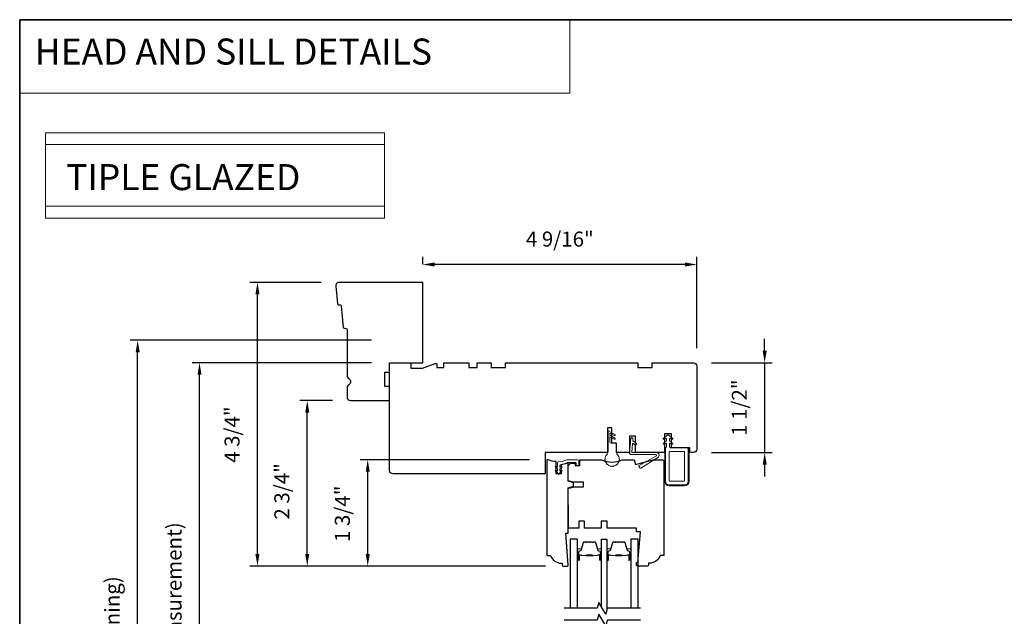
# Model space of a CAD drawing. Extents: x 1338 to 1502, y 1216 to 1315.
# Drawn here: x 1409 to 1425, y 1275 to 1285 of the extents above; entities that cross this region are included whole.
import ezdxf

# ---------------------------------------------------------------- set-up
doc = ezdxf.new("R2010")
doc.units = 0
doc.header["$LTSCALE"] = 250
doc.header["$MEASUREMENT"] = 0
doc.header["$PDMODE"] = 3
doc.header["$PDSIZE"] = -2
doc.linetypes.add('HIDDEN', pattern=[0.375, 0.25, -0.125])
doc.layers.get('DEFPOINTS').update_dxf_attribs({"color": 2, "linetype": 'CONTINUOUS'})
for name, color, linetype, lineweight in [('1', 1, 'CONTINUOUS', 13), ('1 Frame', 7, 'CONTINUOUS', 25), ('2', 2, 'CONTINUOUS', 25), ('5', 7, 'HIDDEN', 9), ('8', 7, 'CONTINUOUS', 35), ('Butal', 9, 'CONTINUOUS', 15), ('Nylon Clip', 6, 'CONTINUOUS', 15), ('Spacer Bar', 1, 'CONTINUOUS', 9), ('Veneer', 7, 'CONTINUOUS', 5), ('Weather-Strip', 6, 'CONTINUOUS', 9), ('Wood', 7, 'CONTINUOUS', 25)]:
    doc.layers.add(name, color=color, linetype=linetype, lineweight=lineweight)
doc.layers.add('7', color=7, linetype='CONTINUOUS')
doc.layers.add('Glass', color=6, linetype='CONTINUOUS')
doc.styles.add('BOLD', font='txt')
doc.styles.add('ROMANS', font='romans')
doc.dimstyles.new('LWDEC', dxfattribs={"dimscale": 0.1, "dimtxt": 2.5, "dimasz": 2, "dimexe": 1.25, "dimexo": 3, "dimgap": 2, "dimtad": 1, "dimtoh": 1, "dimdec": 4, "dimzin": 11, "dimdsep": 46, "dimlunit": 5, "dimtxsty": 'ROMANS', "dimcen": 0, "dimdle": 1.5, "dimazin": 0, "dimtfac": 1, "dimtdec": 4, "dimtix": 1, "dimtmove": 0, "dimatfit": 3, "dimfxl": 0, "dimfrac": 2, "dimtzin": 0, "dimarcsym": 0})

# ---------------------------------------------------------------- blocks, each defined once
blk = doc.blocks.new('*D399')
at = {"layer": '2', "color": 0, "lineweight": -2}
for p, q in [((1421.065, 1279.812), (1421.065, 1280.012)), ((1420.178, 1279.612), (1421.19, 1279.612)), ((1421.065, 1279.612), (1421.065, 1278.116)), ((1420.178, 1278.116), (1421.19, 1278.116)), ((1421.065, 1277.916), (1421.065, 1277.716))]:
    blk.add_line(p, q, dxfattribs=at)
at = {"layer": '2', "color": 0}
for points in [[(1421.032, 1279.812), (1421.099, 1279.812), (1421.065, 1279.612)], [(1421.032, 1277.916), (1421.099, 1277.916), (1421.065, 1278.116)]]:
    blk.add_solid(points, dxfattribs=at)
at = {"layer": 'DEFPOINTS', "color": 0}
for p in [(1419.878, 1279.612), (1419.878, 1278.116), (1421.065, 1278.116)]:
    blk.add_point(p, dxfattribs=at)
at = {"layer": '2', "color": 0, "insert": (1420.675, 1278.864), "char_height": 0.25, "attachment_point": 5, "rotation": 90, "style": 'ROMANS'}
blk.add_mtext('1 1/2"', dxfattribs=at)
blk = doc.blocks.new('*D400')
at = {"layer": '2', "color": 0, "lineweight": -2}
for p, q in [((1415.371, 1281.251), (1415.371, 1281.373)), ((1419.937, 1279.853), (1419.937, 1281.373)), ((1419.737, 1281.248), (1415.571, 1281.248))]:
    blk.add_line(p, q, dxfattribs=at)
at = {"layer": '2', "color": 0}
for points in [[(1415.571, 1281.282), (1415.571, 1281.215), (1415.371, 1281.248)], [(1419.737, 1281.282), (1419.737, 1281.215), (1419.937, 1281.248)]]:
    blk.add_solid(points, dxfattribs=at)
at = {"layer": 'DEFPOINTS', "color": 0}
for p in [(1415.371, 1281.248), (1415.371, 1280.951), (1419.937, 1279.553)]:
    blk.add_point(p, dxfattribs=at)
at = {"layer": '2', "color": 0, "insert": (1417.654, 1281.639), "char_height": 0.25, "attachment_point": 5, "style": 'ROMANS'}
blk.add_mtext('4 9/16"', dxfattribs=at)
blk = doc.blocks.new('*D401')
at = {"layer": '2', "color": 0, "lineweight": -2}
for p, q in [((1417.147, 1277.998), (1414.33, 1277.998)), ((1414.455, 1276.427), (1414.455, 1277.798)), ((1417.413, 1276.227), (1414.33, 1276.227))]:
    blk.add_line(p, q, dxfattribs=at)
at = {"layer": '2', "color": 0}
for points in [[(1414.422, 1277.798), (1414.489, 1277.798), (1414.455, 1277.998)], [(1414.422, 1276.427), (1414.489, 1276.427), (1414.455, 1276.227)]]:
    blk.add_solid(points, dxfattribs=at)
at = {"layer": 'DEFPOINTS', "color": 0}
for p in [(1414.455, 1277.998), (1417.447, 1277.998), (1417.713, 1276.227)]:
    blk.add_point(p, dxfattribs=at)
at = {"layer": '2', "color": 0, "insert": (1414.065, 1277.098), "char_height": 0.25, "attachment_point": 5, "rotation": 90, "style": 'ROMANS'}
blk.add_mtext('1 3/4"', dxfattribs=at)
blk = doc.blocks.new('*D402')
at = {"layer": '2', "color": 0, "lineweight": -2}
for p, q in [((1413.87, 1278.983), (1413.323, 1278.983)), ((1413.448, 1276.427), (1413.448, 1278.783)), ((1417.413, 1276.227), (1413.323, 1276.227))]:
    blk.add_line(p, q, dxfattribs=at)
at = {"layer": '2', "color": 0}
for points in [[(1413.415, 1278.783), (1413.481, 1278.783), (1413.448, 1278.983)], [(1413.415, 1276.427), (1413.481, 1276.427), (1413.448, 1276.227)]]:
    blk.add_solid(points, dxfattribs=at)
at = {"layer": 'DEFPOINTS', "color": 0}
for p in [(1413.448, 1278.983), (1414.17, 1278.983), (1417.713, 1276.227)]:
    blk.add_point(p, dxfattribs=at)
at = {"layer": '2', "color": 0, "insert": (1413.058, 1277.471), "char_height": 0.25, "attachment_point": 5, "rotation": 90, "style": 'ROMANS'}
blk.add_mtext('2 3/4"', dxfattribs=at)
blk = doc.blocks.new('*D403')
at = {"layer": '2', "color": 0, "lineweight": -2}
for p, q in [((1413.682, 1280.951), (1412.494, 1280.951)), ((1412.619, 1276.427), (1412.619, 1280.751)), ((1417.413, 1276.227), (1412.494, 1276.227))]:
    blk.add_line(p, q, dxfattribs=at)
at = {"layer": '2', "color": 0}
for points in [[(1412.585, 1280.751), (1412.652, 1280.751), (1412.619, 1280.951)], [(1412.585, 1276.427), (1412.652, 1276.427), (1412.619, 1276.227)]]:
    blk.add_solid(points, dxfattribs=at)
at = {"layer": 'DEFPOINTS', "color": 0}
for p in [(1412.619, 1280.951), (1413.982, 1280.951), (1417.713, 1276.227)]:
    blk.add_point(p, dxfattribs=at)
at = {"layer": '2', "color": 0, "insert": (1412.228, 1278.416), "char_height": 0.25, "attachment_point": 5, "rotation": 90, "style": 'ROMANS'}
blk.add_mtext('4 3/4"', dxfattribs=at)
blk = doc.blocks.new('*D404')
at = {"layer": '2', "color": 0, "lineweight": -2}
for p, q in [((1414.519, 1279.613), (1411.529, 1279.613)), ((1411.654, 1269.954), (1411.654, 1279.413)), ((1414.521, 1269.754), (1411.529, 1269.754))]:
    blk.add_line(p, q, dxfattribs=at)
at = {"layer": '2', "color": 0}
for points in [[(1411.62, 1279.413), (1411.687, 1279.413), (1411.654, 1279.613)], [(1411.62, 1269.954), (1411.687, 1269.954), (1411.654, 1269.754)]]:
    blk.add_solid(points, dxfattribs=at)
at = {"layer": 'DEFPOINTS', "color": 0}
for p in [(1411.654, 1279.613), (1414.819, 1279.613), (1414.821, 1269.754)]:
    blk.add_point(p, dxfattribs=at)
at = {"layer": '2', "color": 0, "insert": (1411.263, 1274.683), "char_height": 0.25, "attachment_point": 5, "rotation": 90, "style": 'ROMANS'}
blk.add_mtext('OSM (Outside Measurement)', dxfattribs=at)
blk = doc.blocks.new('*D405')
at = {"layer": '2', "color": 0, "lineweight": -2}
for p, q in [((1414.519, 1279.987), (1410.499, 1279.987)), ((1410.624, 1268.901), (1410.624, 1279.787)), ((1413.063, 1268.701), (1410.499, 1268.701))]:
    blk.add_line(p, q, dxfattribs=at)
at = {"layer": '2', "color": 0}
for points in [[(1410.591, 1279.787), (1410.658, 1279.787), (1410.624, 1279.987)], [(1410.591, 1268.901), (1410.658, 1268.901), (1410.624, 1268.701)]]:
    blk.add_solid(points, dxfattribs=at)
at = {"layer": 'DEFPOINTS', "color": 0}
for p in [(1410.624, 1279.987), (1414.819, 1279.987), (1413.363, 1268.701)]:
    blk.add_point(p, dxfattribs=at)
at = {"layer": '2', "color": 0, "insert": (1410.234, 1274.344), "char_height": 0.25, "attachment_point": 5, "rotation": 90, "style": 'ROMANS'}
blk.add_mtext('R.O. (Rough Opening)', dxfattribs=at)

msp = doc.modelspace()

# ---------------------------------------------------------------- linework, layer by layer
at = {"layer": '1', "linetype": 'Continuous'}
for points in [[(1408.65955, 1285.32375), (1417.82168, 1285.32375), (1417.82168, 1284.10072), (1408.65955, 1284.10072)], [(1409.08927, 1283.44009), (1414.73382, 1283.44009), (1414.73382, 1282.21706), (1409.08927, 1282.21706)], [(1409.08927, 1283.24324), (1414.73382, 1283.24324), (1414.73382, 1282.02021), (1409.08927, 1282.02021)]]:
    msp.add_lwpolyline(points, close=True, dxfattribs=at)
at = {"layer": '1 Frame'}
msp.add_lwpolyline([(1414.11072, 1279.39978, 0.26794919), (1414.14025, 1279.34864, -0.57735027), (1414.14025, 1279.24635, 0.26794919), (1414.11072, 1279.19521), (1414.11072, 1279.04159, 0.41421356), (1414.16978, 1278.98253), (1414.81938, 1278.98253), (1414.81938, 1279.21875), (1414.74064, 1279.21875), (1414.74064, 1279.45497), (1414.81938, 1279.45497), (1414.81938, 1279.61245), (1415.37056, 1279.61245), (1415.37056, 1280.95104), (1413.98163, 1280.95104, 0.44261709), (1413.92284, 1280.88632), (1413.95072, 1280.5968, 0.36397023), (1413.96877, 1280.57906), (1413.99548, 1280.57696, -0.36397023), (1414.01353, 1280.55922), (1414.04782, 1280.2031, 0.36397023), (1414.06587, 1280.18536), (1414.09258, 1280.18326, -0.39139246), (1414.11072, 1280.16363)], format="xyb", close=True, dxfattribs=at)
at = {"layer": '7', "flags": 128}
for points in [[(1418.99567, 1275.525), (1418.44505, 1275.525), (1418.41868, 1275.42658), (1418.30503, 1275.62343), (1418.27866, 1275.525), (1417.72804, 1275.525)], [(1418.99567, 1275.32815), (1418.44505, 1275.32815), (1418.41868, 1275.22973), (1418.30503, 1275.42658), (1418.27866, 1275.32815), (1417.72804, 1275.32815)]]:
    msp.add_lwpolyline(points, dxfattribs=at)
at = {"layer": '8', "linetype": 'Continuous'}
msp.add_lwpolyline([(1408.65955, 1285.32375), (1441.45606, 1285.32375), (1441.45606, 1260.98526), (1408.65955, 1260.98526)], close=True, dxfattribs=at)
at = {"layer": 'Butal'}
for points in [[(1417.9486, 1276.33957), (1417.9486, 1276.50407, -0.41421356), (1417.95844, 1276.51392), (1418.0106, 1276.51392), (1418.00325, 1276.48989, -0.32975055), (1417.98911, 1276.47942), (1417.98442, 1276.47942, 0.41421356), (1417.96434, 1276.45934), (1417.96434, 1276.32972), (1417.95844, 1276.32972, -0.41421356)], [(1418.34613, 1276.33957), (1418.34613, 1276.50407, 0.41421356), (1418.33629, 1276.51392), (1418.28413, 1276.51392), (1418.29148, 1276.48989, 0.32975055), (1418.30562, 1276.47942), (1418.31031, 1276.47942, -0.41421356), (1418.33038, 1276.45934), (1418.33038, 1276.32972), (1418.33629, 1276.32972, 0.41421356)], [(1418.43668, 1276.33957), (1418.43668, 1276.50407, -0.41421356), (1418.44653, 1276.51392), (1418.49869, 1276.51392), (1418.49134, 1276.48989, -0.32975055), (1418.4772, 1276.47942), (1418.47251, 1276.47942, 0.41421356), (1418.45243, 1276.45934), (1418.45243, 1276.32972), (1418.44653, 1276.32972, -0.41421356)], [(1418.83422, 1276.33957), (1418.83422, 1276.50407, 0.41421356), (1418.82438, 1276.51392), (1418.77222, 1276.51392), (1418.77956, 1276.48989, 0.32975055), (1418.79371, 1276.47942), (1418.79839, 1276.47942, -0.41421356), (1418.81847, 1276.45934), (1418.81847, 1276.32972), (1418.82438, 1276.32972, 0.41421356)]]:
    msp.add_lwpolyline(points, format="xyb", close=True, dxfattribs=at)
at = {"layer": 'Glass'}
for points in [[(1417.9486, 1275.525), (1417.9486, 1276.67655), (1417.82655, 1276.67655), (1417.82655, 1275.525)], [(1418.34613, 1275.55224), (1418.34613, 1276.67632), (1418.43668, 1276.67632), (1418.43668, 1275.49376)], [(1418.95627, 1275.525), (1418.95627, 1276.67655), (1418.83422, 1276.67655), (1418.83422, 1275.525)]]:
    msp.add_lwpolyline(points, dxfattribs=at)
at = {"layer": 'Nylon Clip'}
for points in [[(1418.87167, 1278.31097), (1418.92948, 1278.27049, -0.41421356), (1418.9319, 1278.25678), (1418.92368, 1278.24504, -0.41421356), (1418.90997, 1278.24262), (1418.87756, 1278.26532, 0.57735027), (1418.86211, 1278.25812), (1418.85064, 1278.12709, 0.44001053), (1418.86045, 1278.11639), (1419.26489, 1278.11639, -0.75355405), (1419.28784, 1278.03636), (1419.00143, 1277.85739, -0.41421356), (1418.98786, 1277.86052), (1418.97012, 1277.88891, -0.43184255), (1418.97376, 1277.90277), (1419.25522, 1278.05605, 0.77726691), (1419.24851, 1278.08238), (1418.84532, 1278.08238, -0.44001053), (1418.81544, 1278.11499), (1418.83597, 1278.34965, -1), (1418.86985, 1278.34668), (1418.86751, 1278.31989, 0.26794919)], [(1419.43158, 1278.30773), (1419.43158, 1278.34363, 0.57735027), (1419.41681, 1278.35215), (1419.39169, 1278.33765, -1), (1419.37919, 1278.3593), (1419.43158, 1278.38954), (1419.43158, 1278.39564, -0.41421356), (1419.44142, 1278.40548), (1419.46898, 1278.40548, -0.41421356), (1419.47882, 1278.39564), (1419.47882, 1278.38954), (1419.53121, 1278.3593, -1.00000001), (1419.51871, 1278.33765), (1419.49359, 1278.35215, 0.57735027), (1419.47882, 1278.34363), (1419.47882, 1278.30773), (1419.53121, 1278.27749, -1), (1419.51871, 1278.25583), (1419.49359, 1278.27034, 0.57735027), (1419.47882, 1278.26182), (1419.47882, 1278.21086), (1419.49455, 1278.19513), (1419.77014, 1278.19513, -0.41421356), (1419.78982, 1278.17545), (1419.78982, 1277.64002, -0.41421356), (1419.73077, 1277.58096), (1419.47486, 1277.58096, -0.41421356), (1419.41581, 1277.64002), (1419.41581, 1278.19513), (1419.43158, 1278.2109), (1419.43158, 1278.26182, 0.57735027), (1419.41681, 1278.27034), (1419.39169, 1278.25583, -1), (1419.37919, 1278.27749)], [(1419.47486, 1277.64986, 0.41421356), (1419.48471, 1277.64002), (1419.72093, 1277.64002, 0.41421356), (1419.73077, 1277.64986), (1419.73077, 1278.12624, 0.41421356), (1419.72093, 1278.13608), (1419.48471, 1278.13608, 0.41421356), (1419.47486, 1278.12624)], [(1417.65434, 1277.80931), (1417.67447, 1277.8234, -1), (1417.68594, 1277.80702), (1417.65434, 1277.78489), (1417.65434, 1277.76994, -0.41421356), (1417.6445, 1277.76009), (1417.62418, 1277.76009, -0.41421356), (1417.61434, 1277.76994), (1417.61434, 1277.78489), (1417.58274, 1277.80702, -1), (1417.59421, 1277.8234), (1417.61434, 1277.80931), (1417.61434, 1277.8485), (1417.58274, 1277.87062, -1), (1417.59421, 1277.88701), (1417.61434, 1277.87291), (1417.61434, 1277.94437, -0.40252821), (1417.63323, 1277.96404, 0.0901633), (1417.77069, 1277.99476, -0.1002693), (1417.77835, 1277.99631), (1417.95324, 1277.99631, -0.41421356), (1417.97292, 1277.97663), (1417.97292, 1277.9097, -0.41421356), (1417.96308, 1277.89986), (1417.93552, 1277.89986, -0.41421356), (1417.92568, 1277.9097), (1417.92568, 1277.93923, 0.41421356), (1417.91583, 1277.94907), (1417.78765, 1277.94907, 0.09488947), (1417.78038, 1277.94768, -0.06392047), (1417.67161, 1277.91982, 0.37860391), (1417.65434, 1277.90028), (1417.65434, 1277.87291), (1417.67447, 1277.88701, -1), (1417.68594, 1277.87062), (1417.65434, 1277.8485)]]:
    msp.add_lwpolyline(points, format="xyb", close=True, dxfattribs=at)
at = {"layer": 'Spacer Bar'}
for points in [[(1418.07988, 1276.62753), (1418.06129, 1276.62753, 0.32975055), (1418.04677, 1276.61678), (1418.00754, 1276.48846, -0.32975055), (1417.98871, 1276.47453), (1417.98403, 1276.47453, 0.41421356), (1417.96884, 1276.45934), (1417.96884, 1276.32972, 1), (1417.97484, 1276.32972), (1417.97484, 1276.4017, -0.41421356), (1417.98666, 1276.41351), (1418.0054, 1276.41351), (1418.0054, 1276.40901), (1417.98525, 1276.40901, 0.41421356), (1417.97934, 1276.4031), (1417.97934, 1276.32972, -1), (1417.96434, 1276.32972), (1417.96434, 1276.45934, -0.41421356), (1417.98403, 1276.47903), (1417.98871, 1276.47903, 0.32975055), (1418.00324, 1276.48977), (1418.04247, 1276.6181, -0.32975055), (1418.06129, 1276.63203), (1418.07988, 1276.63203, -0.2262769), (1418.08377, 1276.63017), (1418.08648, 1276.62682, 0.47697553), (1418.09425, 1276.62682), (1418.09696, 1276.63017, -0.2262769), (1418.10085, 1276.63203), (1418.13688, 1276.63203, -0.2262769), (1418.14077, 1276.63017), (1418.14348, 1276.62682, 0.47697553), (1418.15125, 1276.62682), (1418.15396, 1276.63017, -0.2262769), (1418.15785, 1276.63203), (1418.19388, 1276.63203, -0.2262769), (1418.19777, 1276.63017), (1418.20048, 1276.62682, 0.47697553), (1418.20825, 1276.62682), (1418.21096, 1276.63017, -0.2262769), (1418.21485, 1276.63203), (1418.23344, 1276.63203, -0.32975055), (1418.25226, 1276.6181), (1418.29149, 1276.48977, 0.32975055), (1418.30602, 1276.47903), (1418.3107, 1276.47903, -0.41421356), (1418.33038, 1276.45934), (1418.33038, 1276.32972, -1), (1418.31539, 1276.32972), (1418.31539, 1276.4031, 0.41421356), (1418.30948, 1276.40901), (1418.28932, 1276.40901), (1418.28932, 1276.41351), (1418.30807, 1276.41351, -0.41421356), (1418.31989, 1276.4017), (1418.31989, 1276.32972, 1), (1418.32589, 1276.32972), (1418.32589, 1276.45934, 0.41421356), (1418.3107, 1276.47453), (1418.30602, 1276.47453, -0.32975055), (1418.28719, 1276.48846), (1418.24796, 1276.61678, 0.32975055), (1418.23344, 1276.62753), (1418.21485, 1276.62753, 0.2262769), (1418.21446, 1276.62734), (1418.21175, 1276.62399, -0.47697553), (1418.19698, 1276.62399), (1418.19427, 1276.62734, 0.25663287), (1418.19382, 1276.62752), (1418.15785, 1276.62753, 0.2262769), (1418.15746, 1276.62734), (1418.15475, 1276.62399, -0.47697553), (1418.13998, 1276.62399), (1418.13727, 1276.62734, 0.25663287), (1418.13682, 1276.62752), (1418.10085, 1276.62753, 0.2262769), (1418.10046, 1276.62734), (1418.09775, 1276.62399, -0.47697553), (1418.08298, 1276.62399), (1418.08027, 1276.62734, 0.2262769)], [(1418.56797, 1276.62753), (1418.54938, 1276.62753, 0.32975055), (1418.53486, 1276.61678), (1418.49563, 1276.48846, -0.32975055), (1418.4768, 1276.47453), (1418.47212, 1276.47453, 0.41421356), (1418.45693, 1276.45934), (1418.45693, 1276.32972, 1), (1418.46293, 1276.32972), (1418.46293, 1276.4017, -0.41421356), (1418.47474, 1276.41351), (1418.49349, 1276.41351), (1418.49349, 1276.40901), (1418.47334, 1276.40901, 0.41421356), (1418.46743, 1276.4031), (1418.46743, 1276.32972, -1), (1418.45243, 1276.32972), (1418.45243, 1276.45934, -0.41421356), (1418.47212, 1276.47903), (1418.4768, 1276.47903, 0.32975055), (1418.49132, 1276.48977), (1418.53056, 1276.6181, -0.32975055), (1418.54938, 1276.63203), (1418.56797, 1276.63203, -0.2262769), (1418.57185, 1276.63017), (1418.57457, 1276.62682, 0.47697553), (1418.58234, 1276.62682), (1418.58505, 1276.63017, -0.2262769), (1418.58893, 1276.63203), (1418.62497, 1276.63203, -0.2262769), (1418.62885, 1276.63017), (1418.63157, 1276.62682, 0.47697553), (1418.63934, 1276.62682), (1418.64205, 1276.63017, -0.2262769), (1418.64593, 1276.63203), (1418.68197, 1276.63203, -0.2262769), (1418.68585, 1276.63017), (1418.68857, 1276.62682, 0.47697553), (1418.69634, 1276.62682), (1418.69905, 1276.63017, -0.2262769), (1418.70293, 1276.63203), (1418.72152, 1276.63203, -0.32975055), (1418.74035, 1276.6181), (1418.77958, 1276.48977, 0.32975055), (1418.7941, 1276.47903), (1418.79879, 1276.47903, -0.41421356), (1418.81847, 1276.45934), (1418.81847, 1276.32972, -1), (1418.80347, 1276.32972), (1418.80347, 1276.4031, 0.41421356), (1418.79757, 1276.40901), (1418.77741, 1276.40901), (1418.77741, 1276.41351), (1418.79616, 1276.41351, -0.41421356), (1418.80797, 1276.4017), (1418.80797, 1276.32972, 1), (1418.81397, 1276.32972), (1418.81397, 1276.45934, 0.41421356), (1418.79879, 1276.47453), (1418.7941, 1276.47453, -0.32975055), (1418.77528, 1276.48846), (1418.73604, 1276.61678, 0.32975055), (1418.72152, 1276.62753), (1418.70293, 1276.62753, 0.2262769), (1418.70255, 1276.62734), (1418.69983, 1276.62399, -0.47697553), (1418.68507, 1276.62399), (1418.68236, 1276.62734, 0.25663287), (1418.68191, 1276.62752), (1418.64593, 1276.62753, 0.2262769), (1418.64555, 1276.62734), (1418.64283, 1276.62399, -0.47697553), (1418.62807, 1276.62399), (1418.62536, 1276.62734, 0.25663287), (1418.62491, 1276.62752), (1418.58893, 1276.62753, 0.2262769), (1418.58855, 1276.62734), (1418.58583, 1276.62399, -0.47697553), (1418.57107, 1276.62399), (1418.56836, 1276.62734, 0.2262769)], [(1417.98796, 1276.40701), (1418.01282, 1276.40701, -0.22906983), (1418.01914, 1276.40408, 0.22448136), (1418.02455, 1276.40153), (1418.09071, 1276.40153, 0.28963953), (1418.09704, 1276.40553, -0.27273596), (1418.10587, 1276.41151), (1418.18886, 1276.41151, -0.27273609), (1418.19769, 1276.40553, 0.28963953), (1418.20402, 1276.40153), (1418.27018, 1276.40153, 0.22448136), (1418.27559, 1276.40408, -0.22906983), (1418.28191, 1276.40701), (1418.30677, 1276.40701), (1418.30677, 1276.40901), (1418.28193, 1276.40901, 0.22858496), (1418.27404, 1276.40535, -0.22448136), (1418.27018, 1276.40353), (1418.20402, 1276.40353, -0.28963953), (1418.1995, 1276.40638, 0.27414127), (1418.18892, 1276.41351), (1418.10581, 1276.41351, 0.27414127), (1418.09523, 1276.40638, -0.28963953), (1418.09071, 1276.40353), (1418.02455, 1276.40353, -0.22448136), (1418.02069, 1276.40535, 0.22858496), (1418.0128, 1276.40901), (1417.98796, 1276.40901)], [(1418.47604, 1276.40701), (1418.5009, 1276.40701, -0.22906983), (1418.50723, 1276.40408, 0.22448136), (1418.51264, 1276.40153), (1418.5788, 1276.40153, 0.28963953), (1418.58512, 1276.40553, -0.27273596), (1418.59396, 1276.41151), (1418.67695, 1276.41151, -0.27273609), (1418.68578, 1276.40553, 0.28963953), (1418.6921, 1276.40153), (1418.75827, 1276.40153, 0.22448136), (1418.76368, 1276.40408, -0.22906983), (1418.77, 1276.40701), (1418.79486, 1276.40701), (1418.79486, 1276.40901), (1418.77002, 1276.40901, 0.22858496), (1418.76213, 1276.40535, -0.22448136), (1418.75827, 1276.40353), (1418.6921, 1276.40353, -0.28963953), (1418.68759, 1276.40638, 0.27414127), (1418.67701, 1276.41351), (1418.5939, 1276.41351, 0.27414127), (1418.58332, 1276.40638, -0.28963953), (1418.5788, 1276.40353), (1418.51264, 1276.40353, -0.22448136), (1418.50877, 1276.40535, 0.22858496), (1418.50089, 1276.40901), (1418.47604, 1276.40901)]]:
    msp.add_lwpolyline(points, format="xyb", close=True, dxfattribs=at)
for points in [[(1418.09075, 1276.40353, -0.00188508), (1418.09071, 1276.40353), (1418.02455, 1276.40353, -0.22448136), (1418.02069, 1276.40535, 0.22858496), (1418.0128, 1276.40901), (1417.98796, 1276.40901), (1417.98796, 1276.40701), (1418.01282, 1276.40701, -0.22906983), (1418.01914, 1276.40408, 0.22448136), (1418.02455, 1276.40153), (1418.09071, 1276.40153, -0.21424516), (1418.09216, 1276.40088, 0.21424516), (1418.09739, 1276.39853), (1418.19734, 1276.39853, 0.21424516), (1418.20257, 1276.40088, -0.21424516), (1418.20402, 1276.40153), (1418.27018, 1276.40153, 0.22448136), (1418.27559, 1276.40408, -0.22906983), (1418.28191, 1276.40701), (1418.30677, 1276.40701), (1418.30677, 1276.40901), (1418.28193, 1276.40901, 0.22858496), (1418.27404, 1276.40535, -0.22448136), (1418.27018, 1276.40353), (1418.20402, 1276.40353, 0.21424516), (1418.20107, 1276.40221, -0.21424516), (1418.19734, 1276.40053), (1418.09739, 1276.40053, -0.21424516), (1418.09366, 1276.40221, 0.21424516), (1418.09071, 1276.40353)], [(1418.57884, 1276.40353, -0.00188508), (1418.5788, 1276.40353), (1418.51264, 1276.40353, -0.22448136), (1418.50877, 1276.40535, 0.22858496), (1418.50089, 1276.40901), (1418.47604, 1276.40901), (1418.47604, 1276.40701), (1418.5009, 1276.40701, -0.22906983), (1418.50723, 1276.40408, 0.22448136), (1418.51264, 1276.40153), (1418.5788, 1276.40153, -0.21424516), (1418.58025, 1276.40088, 0.21424516), (1418.58548, 1276.39853), (1418.68542, 1276.39853, 0.21424516), (1418.69066, 1276.40088, -0.21424516), (1418.6921, 1276.40153), (1418.75827, 1276.40153, 0.22448136), (1418.76368, 1276.40408, -0.22906983), (1418.77, 1276.40701), (1418.79486, 1276.40701), (1418.79486, 1276.40901), (1418.77002, 1276.40901, 0.22858496), (1418.76213, 1276.40535, -0.22448136), (1418.75827, 1276.40353), (1418.6921, 1276.40353, 0.21424516), (1418.68916, 1276.40221, -0.21424516), (1418.68542, 1276.40053), (1418.58548, 1276.40053, -0.21424516), (1418.58174, 1276.40221, 0.21424516), (1418.5788, 1276.40353)]]:
    msp.add_lwpolyline(points, format="xyb", dxfattribs=at)
at = {"layer": 'Veneer'}
msp.add_lwpolyline([(1419.41502, 1277.64002, 0.41421356), (1419.47486, 1277.58017), (1419.73077, 1277.58017, 0.41421356), (1419.79061, 1277.64002), (1419.79061, 1278.19513), (1419.80557, 1278.19513), (1419.80557, 1277.64002, -0.41421356), (1419.73077, 1277.56521), (1419.47486, 1277.56521, -0.41421356), (1419.40006, 1277.64002), (1419.40006, 1278.19513), (1419.41502, 1278.19513)], format="xyb", close=True, dxfattribs=at)
at = {"layer": 'Weather-Strip'}
msp.add_lwpolyline([(1418.48865, 1278.44057), (1418.48865, 1278.40425), (1418.57034, 1278.35708, -1), (1418.5605, 1278.34003), (1418.48865, 1278.38152), (1418.48865, 1278.28953, 0.41421356), (1418.5043, 1278.27387), (1418.57929, 1278.27387, -0.41421356), (1418.59494, 1278.25822), (1418.59494, 1278.13681, 0.18267581), (1418.61463, 1278.08473, -0.17175919), (1418.64405, 1278.01161, -1.0213955), (1418.64405, 1278.00161, -0.06619464), (1418.63864, 1277.97095, -1.0213955), (1418.63522, 1277.96155, -0.06619464), (1418.61966, 1277.93459, -1.0213955), (1418.61323, 1277.92693, -0.06619464), (1418.58938, 1277.90691, -1.0213955), (1418.58072, 1277.90191, -0.06619464), (1418.55146, 1277.89127, -1.0213955), (1418.54162, 1277.88953, -0.06619464), (1418.51048, 1277.88953, -1.0213955), (1418.50063, 1277.89127, -0.06619464), (1418.47137, 1277.90191, -1.0213955), (1418.46272, 1277.90691, -0.06619464), (1418.43886, 1277.92693, -1.0213955), (1418.43244, 1277.93459, -0.06619464), (1418.41687, 1277.96155, -1.0213955), (1418.41345, 1277.97095, -0.06619464), (1418.40804, 1278.00161, -1.0213955), (1418.40804, 1278.01161, -0.17175919), (1418.43746, 1278.08473, 0.18267581), (1418.45715, 1278.13681), (1418.45715, 1278.4633, -1), (1418.48865, 1278.4633), (1418.57034, 1278.41614, -1), (1418.5605, 1278.39909)], format="xyb", close=True, dxfattribs=at)
at = {"layer": 'Wood'}
msp.add_line((1417.79182, 1277.24238), (1417.79182, 1276.84868), dxfattribs=at)
for points in [[(1415.36729, 1279.52387), (1415.58037, 1279.60142, -0.52056705), (1415.60678, 1279.58293), (1415.60678, 1279.53371), (1415.72489, 1279.53371), (1415.72489, 1279.61245), (1416.13828, 1279.61245), (1416.13828, 1279.53371), (1416.27607, 1279.53371), (1416.27607, 1279.61245), (1416.51229, 1279.61245), (1416.51229, 1279.53371), (1416.74851, 1279.53371), (1416.74851, 1279.61245), (1418.95322, 1279.61245), (1418.95322, 1279.53371), (1419.18944, 1279.53371), (1419.18944, 1279.61245), (1419.87843, 1279.61245, -0.41421356), (1419.93748, 1279.5534), (1419.93748, 1278.17545, -0.41421356), (1419.87843, 1278.11639), (1419.83906, 1278.11639, -0.41421356), (1419.81937, 1278.13608), (1419.81937, 1278.19513), (1419.51426, 1278.19513), (1419.51426, 1278.43135), (1419.39615, 1278.43135), (1419.39615, 1278.11639), (1418.91386, 1278.11639), (1418.91386, 1278.39198), (1418.81544, 1278.39198), (1418.81544, 1278.11639), (1418.5989, 1278.11639), (1418.5989, 1278.27387), (1418.52016, 1278.27387), (1418.52016, 1278.52978), (1418.4493, 1278.52978), (1418.4493, 1278.11639), (1417.40796, 1278.11639), (1417.40796, 1277.76206), (1414.87844, 1277.76206, -0.41421356), (1414.81938, 1277.82112), (1414.81938, 1279.61245), (1415.17371, 1279.61245), (1415.17371, 1279.52387)], [(1417.79182, 1276.77782), (1417.79182, 1277.53042), (1417.88365, 1277.55502), (1417.88365, 1277.61408), (1417.79182, 1277.63868), (1417.79182, 1277.9412), (1417.67371, 1277.91213), (1417.67371, 1277.76206), (1417.59497, 1277.76206), (1417.59497, 1277.96634, -0.08837212), (1417.46063, 1277.99828), (1417.44733, 1277.99828, 0.41421356), (1417.43749, 1277.98844), (1417.43749, 1276.4038), (1417.49655, 1276.4038, 0.31296265), (1417.68094, 1276.27585), (1417.69339, 1276.27585), (1417.69339, 1276.24632, 0.41421356), (1417.71308, 1276.22664), (1417.78198, 1276.22664, 0.41421356), (1417.79182, 1276.23648), (1417.79182, 1276.24632), (1417.75245, 1276.77488)], [(1418.93355, 1276.24632), (1418.93355, 1276.28569), (1418.95176, 1276.28569), (1418.99654, 1276.7975), (1418.93355, 1276.7975), (1418.93355, 1276.85655), (1418.44142, 1276.85655), (1418.44142, 1276.97466), (1418.343, 1276.97466), (1418.343, 1276.85655), (1418.06741, 1276.85655), (1418.06741, 1276.97466), (1417.96898, 1276.97466), (1417.96898, 1276.85655), (1417.79182, 1276.85655), (1417.79182, 1277.52092), (1417.88365, 1277.54553), (1418.04772, 1277.54553), (1418.04772, 1277.62427), (1417.88365, 1277.62427), (1417.79182, 1277.64887), (1417.79182, 1277.88017, -0.41421356), (1417.85087, 1277.93923), (1417.90993, 1277.93923), (1417.90993, 1277.89986), (1417.98867, 1277.89986), (1417.98867, 1277.99828), (1418.34855, 1277.99828, 0.22941573), (1418.69177, 1277.99828), (1418.89418, 1277.99828), (1418.91528, 1277.91954), (1419.20914, 1277.99828), (1419.36662, 1277.99828, -0.41421356), (1419.3863, 1277.9786), (1419.3863, 1276.4038), (1419.32742, 1276.4038, -0.31296265), (1419.14302, 1276.27585), (1419.1304, 1276.27585), (1419.1304, 1276.24632, -0.41421356), (1419.11071, 1276.22663), (1418.95323, 1276.22663, -0.41421356)]]:
    msp.add_lwpolyline(points, format="xyb", close=True, dxfattribs=at)

# ---------------------------------------------------------------- texts
at = {"layer": '5', "linetype": 'Continuous', "lineweight": 15, "style": 'BOLD'}
for s, p in [('HEAD AND SILL DETAILS', (1408.91182, 1284.57654)), ('TIPLE GLAZED', (1409.43345, 1282.48638))]:
    msp.add_text(s, height=0.4330691, dxfattribs=at).set_placement(p)

# ---------------------------------------------------------------- dimensions: what is measured, and where the dimension line sits
at = {"layer": '2'}
dim = msp.add_linear_dim(base=(1415.37056, 1281.24831), p1=(1419.93748, 1279.5534), p2=(1415.37056, 1280.95104), dimstyle='LWDEC', override={"dimpost": '"'}, dxfattribs=at)
dim.commit()
dim.dimension.update_dxf_attribs({"geometry": '*D400', "text_midpoint": (1417.65402, 1281.63878)})
for base, p2, picture, middle in [((1412.61858, 1280.95104), (1413.98163, 1280.95104), '*D403', (1412.61858, 1278.41632)), ((1413.44813, 1278.98253), (1414.16978, 1278.98253), '*D402', (1413.44813, 1277.47107)), ((1414.45542, 1277.99828), (1417.44733, 1277.99828), '*D401', (1414.45542, 1277.09818))]:
    dim = msp.add_linear_dim(base=base, p1=(1417.71308, 1276.22664), p2=p2, angle=90, dimstyle='LWDEC', override={"dimpost": '"'}, dxfattribs=at)
    dim.commit()
    dim.dimension.update_dxf_attribs({"geometry": picture, "text_midpoint": middle, "dimtype": 160})
for base, p1, p2, text, picture, middle in [((1410.62425, 1279.98656), (1413.36269, 1268.70086), (1414.81938, 1279.98656), 'R.O. (Rough Opening)', '*D405', (1410.23377, 1274.34371)), ((1411.65382, 1279.61255), (1414.82119, 1269.75401), (1414.81938, 1279.61255), 'OSM (Outside Measurement)', '*D404', (1411.26334, 1274.68328))]:
    dim = msp.add_linear_dim(base=base, p1=p1, p2=p2, angle=90, text=text, dimstyle='LWDEC', override={"dimpost": '"'}, dxfattribs=at)
    dim.commit()
    dim.dimension.update_dxf_attribs({"geometry": picture, "text_midpoint": middle})
dim = msp.add_linear_dim(base=(1421.06543, 1278.11639), p1=(1419.87843, 1279.61245), p2=(1419.87843, 1278.11639), angle=90, dimstyle='LWDEC', override={"dimpost": '"'}, dxfattribs=at)
dim.commit()
dim.dimension.update_dxf_attribs({"geometry": '*D399', "text_midpoint": (1420.67495, 1278.86442)})

doc.saveas('drawing.dxf')
